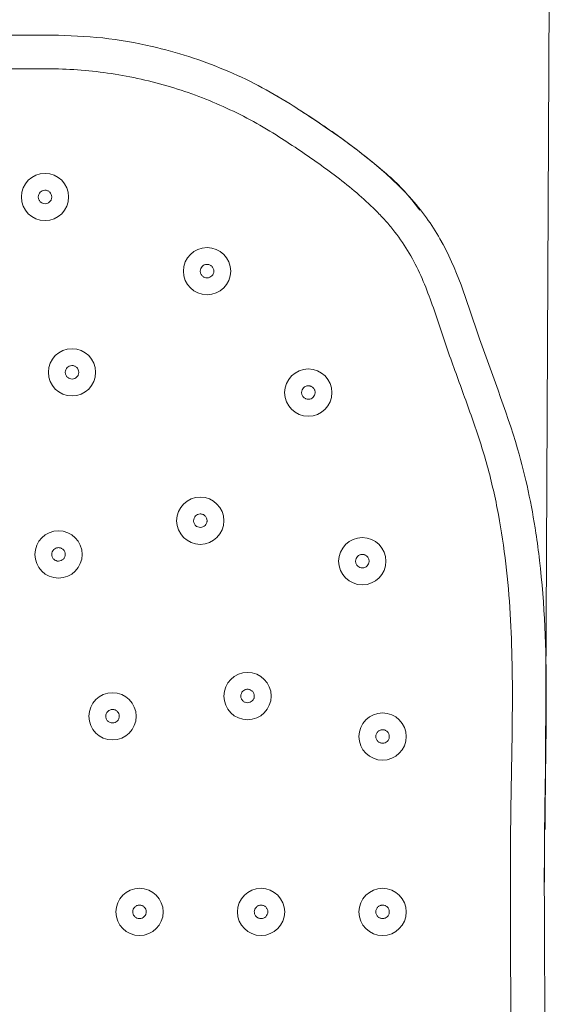
# Model space of a CAD drawing. Units: millimetres. Extents: x 2361.2 to 2411.3, y 2131.1 to 2184.6.
# Drawn here: x 2378.8 to 2382.8, y 2161.6 to 2168.9 of the extents above; entities that cross this region are included whole.
import ezdxf

# ---------------------------------------------------------------- set-up
doc = ezdxf.new("R2010")
doc.units = ezdxf.units.MM
doc.layers.add('cotas', color=253, linetype='Continuous', lineweight=5)
doc.layers.add('cuerpo', color=7, linetype='Continuous', lineweight=5)
doc.styles.add('ARIAL', font='arial.ttf')
doc.dimstyles.new('RS (E1.10)', dxfattribs={"dimtxt": 1.5, "dimasz": 0.7, "dimexe": 0.5, "dimexo": 1, "dimgap": 1, "dimtad": 0, "dimtih": 1, "dimtoh": 1, "dimdec": 0, "dimlfac": 10, "dimtxsty": 'ARIAL', "dimcen": 0, "dimclrd": 256, "dimclre": 256, "dimclrt": 256, "dimadec": 0, "dimazin": 0, "dimtfac": 1, "dimtdec": 0, "dimtofl": 0, "dimtmove": 0, "dimatfit": 3, "dimfxl": 1, "dimlwd": -1, "dimlwe": -1, "dimarcsym": 0})

# ---------------------------------------------------------------- blocks, each defined once
blk = doc.blocks.new('*D19')
at = {"layer": 'cotas', "linetype": 'Continuous', "transparency": 16777216}
for p, q in [((2372.7084, 2162.9607), (2372.7532, 2172.5567)), ((2382.7084, 2162.9141), (2382.7532, 2172.51)), ((2373.4508, 2172.0534), (2375.1669, 2172.0454)), ((2382.0509, 2172.0133), (2380.3347, 2172.0213))]:
    blk.add_line(p, q, dxfattribs=at)
for points in [[(2373.4514, 2172.1701), (2373.4503, 2171.9367), (2372.7509, 2172.0567)], [(2382.0514, 2172.13), (2382.0503, 2171.8966), (2382.7508, 2172.01)]]:
    blk.add_solid(points, dxfattribs=at)
at = {"layer": 'Defpoints', "color": 0, "linetype": 'Continuous', "transparency": 16777216}
for p in [(2372.7509, 2172.0567), (2372.7038, 2161.9607), (2382.7038, 2161.9141)]:
    blk.add_point(p, dxfattribs=at)
at = {"layer": 'cotas', "linetype": 'Continuous', "transparency": 16777216, "insert": (2377.7508, 2172.0334), "char_height": 1.5, "attachment_point": 5, "style": 'ARIAL'}
blk.add_mtext('100', dxfattribs=at)

msp = doc.modelspace()

# ---------------------------------------------------------------- linework, layer by layer
at = {"layer": 'cuerpo'}
for p, q in [((2376.3517, 2168.8048), (2379.0557, 2168.8048)), ((2382.7019, 2162.5243), (2382.7026, 2162.6415)), ((2382.7038, 2161.9126), (2382.7038, 2161.9141))]:
    msp.add_line(p, q, dxfattribs=at)
at = {"layer": 'cuerpo', "flags": 128}
for points in [[(2380.8198, 2168.294), (2380.8198, 2168.294), (2380.8196, 2168.2941), (2380.8194, 2168.2941), (2380.8191, 2168.2942), (2380.8191, 2168.2942)], [(2380.8198, 2168.294), (2380.8198, 2168.294), (2380.8198, 2168.294), (2380.8198, 2168.294), (2380.8198, 2168.294), (2380.8198, 2168.294), (2380.8198, 2168.294), (2380.8198, 2168.294)], [(2382.7161, 2163.8474), (2382.7161, 2163.8492), (2382.7161, 2163.8509)]]:
    msp.add_lwpolyline(points, dxfattribs=at)
at = {"layer": 'cuerpo'}
for centre, radius in [((2379.0037, 2167.6045), 0.175), ((2380.2037, 2167.0544), 0.175), ((2379.2037, 2166.3045), 0.175), ((2380.9535, 2166.1542), 0.1752), ((2380.1535, 2165.2043), 0.1751), ((2379.1037, 2164.9544), 0.175), ((2381.3535, 2164.9042), 0.1751), ((2380.5036, 2163.9043), 0.1751), ((2379.5036, 2163.7544), 0.175), ((2381.5036, 2163.6042), 0.175), ((2379.7036, 2162.3043), 0.175), ((2380.6036, 2162.3043), 0.175), ((2381.5036, 2162.3042), 0.175)]:
    msp.add_circle(centre, radius, dxfattribs=at)
msp.add_arc((2379.0558, 2165.5043), 3.3006, 57.69446, 60.41565, dxfattribs=at)
for points, knots in [([(2380.8191, 2168.2942), (2380.7408, 2168.3411), (2380.5841, 2168.4349), (2380.333, 2168.5515), (2380.0705, 2168.6493), (2379.7692, 2168.7319), (2379.43, 2168.7925), (2379.181, 2168.8007), (2379.0557, 2168.8048)], [0, 0, 0, 0, 0.147742, 0.295484, 0.447581, 0.599663, 0.798472, 1, 1, 1, 1]), ([(2379.0202, 2168.5548), (2379.1699, 2168.5548), (2379.3188, 2168.544), (2379.6152, 2168.5017), (2379.7613, 2168.4705), (2380.0486, 2168.3874), (2380.1881, 2168.3358), (2380.4581, 2168.214), (2380.5889, 2168.1439), (2380.7153, 2168.064)], [0, 0, 0, 0, 0.25, 0.25, 0.5, 0.5, 0.75, 0.75, 1, 1, 1, 1]), ([(2379.251, 2144.6058), (2379.2507, 2144.8084), (2379.2506, 2145.227), (2379.2524, 2145.6896), (2379.2563, 2146.2139), (2379.2658, 2147.052), (2379.2836, 2148.119), (2379.298, 2149.1589), (2379.3036, 2149.7986), (2379.305, 2150.2978), (2379.3094, 2151.033), (2379.3394, 2151.9242), (2379.4898, 2152.8184), (2379.6216, 2153.3076), (2379.6995, 2153.5501), (2379.7859, 2153.8007), (2379.8843, 2154.0687), (2380.0019, 2154.3506), (2380.0677, 2154.4894), (2380.1362, 2154.6251), (2380.3146, 2154.9579), (2380.9369, 2155.9357), (2381.6374, 2156.9236), (2382.0393, 2157.6673), (2382.1864, 2157.9542), (2382.5918, 2158.8639), (2382.6925, 2159.911), (2382.7037, 2160.8773), (2382.7057, 2161.3765), (2382.7042, 2161.8884), (2382.7009, 2162.4484), (2382.7039, 2163.4406), (2382.7451, 2164.3227), (2382.6218, 2165.2546), (2382.5022, 2165.8231), (2382.2065, 2166.5532), (2382.0279, 2167.1724), (2381.6326, 2167.7355), (2381.1788, 2168.0668), (2380.8191, 2168.2942)], [0.038376, 0.038376, 0.038376, 0.038376, 0.0625, 0.0882697, 0.09375, 0.125, 0.1875, 0.21875, 0.2496695, 0.265625, 0.28125, 0.34375, 0.3828125, 0.3984375, 0.4068452, 0.4140625, 0.4296875, 0.4375, 0.4453125, 0.4455102, 0.453125, 0.4841069, 0.5585938, 0.5664062, 0.5703125, 0.5919142, 0.671875, 0.6909287, 0.703125, 0.7293625, 0.75, 0.7678127, 0.84375, 0.8515625, 0.8757911, 0.9098988, 0.9375, 0.9500697, 0.9785273, 0.9785273, 0.9785273, 0.9785273]), ([(2381.7793, 2167.5062), (2381.7466, 2167.5489), (2381.6478, 2167.6782), (2381.4316, 2167.8652), (2381.1438, 2168.0849), (2380.9307, 2168.2224), (2380.8198, 2168.294)], [0, 0, 0, 0, 0.129248, 0.390924, 0.683014, 1, 1, 1, 1]), ([(2381.7785, 2167.5071), (2381.7461, 2167.5495), (2381.6475, 2167.6784), (2381.4316, 2167.8652), (2381.1439, 2168.0849), (2380.9307, 2168.2224), (2380.8198, 2168.294)], [0, 0, 0, 0, 0.128444, 0.390388, 0.682745, 1, 1, 1, 1]), ([(2380.7153, 2168.064), (2380.8226, 2167.9956), (2380.9282, 2167.9254), (2381.1342, 2167.7784), (2381.2346, 2167.7017), (2381.3777, 2167.5775), (2381.4241, 2167.5346), (2381.4909, 2167.4665), (2381.5126, 2167.4432), (2381.5549, 2167.395), (2381.5756, 2167.3701), (2381.6734, 2167.2434), (2381.7354, 2167.1349), (2381.8375, 2166.9081), (2381.8779, 2166.7899), (2381.9372, 2166.6121), (2381.9568, 2166.5527), (2381.9976, 2166.4347), (2382.0185, 2166.3759), (2382.082, 2166.1999), (2382.1255, 2166.0828), (2382.2075, 2165.8477), (2382.2461, 2165.7297), (2382.3119, 2165.4914), (2382.3391, 2165.3712), (2382.3844, 2165.1291), (2382.4024, 2165.0072), (2382.4451, 2164.6392), (2382.4581, 2164.3909), (2382.4676, 2163.8911), (2382.4639, 2163.6413), (2382.4573, 2163.2665), (2382.455, 2163.1415), (2382.4517, 2162.8917), (2382.4509, 2162.7667), (2382.4499, 2162.3919), (2382.4511, 2162.1421), (2382.4531, 2161.6423), (2382.4541, 2161.3924), (2382.453, 2161.0176), (2382.4521, 2160.8927), (2382.4488, 2160.6429), (2382.4464, 2160.5178), (2382.4345, 2160.1437), (2382.42, 2159.8955), (2382.3641, 2159.4036), (2382.3229, 2159.1599), (2382.2323, 2158.7989), (2382.1973, 2158.6794), (2382.1367, 2158.5014), (2382.1151, 2158.4423), (2382.0692, 2158.3245), (2382.0448, 2158.2657), (2381.969, 2158.0916), (2381.9145, 2157.9779), (2381.8284, 2157.8098), (2381.7989, 2157.7542), (2381.7388, 2157.6437), (2381.7082, 2157.5888), (2381.5525, 2157.316), (2381.42, 2157.1027), (2381.2839, 2156.8914)], [0, 0, 0, 0, 0.03125, 0.03125, 0.0625, 0.0625, 0.078125, 0.078125, 0.085937, 0.085937, 0.09375, 0.09375, 0.125, 0.125, 0.15625, 0.15625, 0.171875, 0.171875, 0.1875, 0.1875, 0.21875, 0.21875, 0.25, 0.25, 0.28125, 0.28125, 0.3125, 0.3125, 0.375, 0.375, 0.4375, 0.4375, 0.46875, 0.46875, 0.5, 0.5, 0.5625, 0.5625, 0.625, 0.625, 0.65625, 0.65625, 0.6875, 0.6875, 0.75, 0.75, 0.8125, 0.8125, 0.84375, 0.84375, 0.859375, 0.859375, 0.875, 0.875, 0.90625, 0.90625, 0.921875, 0.921875, 0.9375, 0.9375, 1, 1, 1, 1]), ([(2379.0537, 2167.6048), (2379.0537, 2167.6016), (2379.053, 2167.5952), (2379.0503, 2167.586), (2379.0459, 2167.5775), (2379.0405, 2167.5707), (2379.0334, 2167.5642), (2379.0222, 2167.5574), (2379.0046, 2167.5535), (2378.9866, 2167.5568), (2378.9749, 2167.5635), (2378.9673, 2167.5701), (2378.9617, 2167.577), (2378.9571, 2167.5857), (2378.9543, 2167.5951), (2378.953, 2167.6079), (2378.9561, 2167.6239), (2378.9667, 2167.6403), (2378.9829, 2167.6517), (2378.9995, 2167.6554), (2379.0128, 2167.6543), (2379.0225, 2167.6515), (2379.0315, 2167.6467), (2379.0419, 2167.6383), (2379.0512, 2167.6242), (2379.0537, 2167.6112), (2379.0537, 2167.6048)], [0, 0, 0, 0, 0.03131, 0.062592, 0.093931, 0.125187, 0.146099, 0.187735, 0.250016, 0.312319, 0.354017, 0.374961, 0.406286, 0.437626, 0.469006, 0.500306, 0.562709, 0.625073, 0.687393, 0.749686, 0.780955, 0.812321, 0.843651, 0.874975, 0.937381, 1, 1, 1, 1]), ([(2380.2537, 2167.0548), (2380.2537, 2167.0515), (2380.253, 2167.0451), (2380.2502, 2167.0357), (2380.2457, 2167.0272), (2380.2377, 2167.0173), (2380.2244, 2167.0079), (2380.2051, 2167.0035), (2380.1852, 2167.0069), (2380.1707, 2167.0162), (2380.1621, 2167.0265), (2380.1573, 2167.0353), (2380.1543, 2167.0449), (2380.153, 2167.058), (2380.1562, 2167.0742), (2380.1669, 2167.0905), (2380.1829, 2167.1017), (2380.199, 2167.1053), (2380.2122, 2167.1044), (2380.2218, 2167.1018), (2380.2308, 2167.0972), (2380.2387, 2167.0909), (2380.2453, 2167.0832), (2380.2517, 2167.0714), (2380.2537, 2167.0614), (2380.2537, 2167.0548)], [0, 0, 0, 0, 0.031319, 0.062611, 0.093981, 0.12526, 0.187626, 0.249948, 0.312243, 0.374546, 0.405844, 0.43721, 0.468577, 0.499901, 0.562334, 0.62476, 0.687145, 0.749481, 0.780733, 0.812093, 0.843382, 0.874709, 0.906085, 0.937401, 1, 1, 1, 1]), ([(2379.2537, 2166.3048), (2379.2537, 2166.3016), (2379.253, 2166.2951), (2379.2503, 2166.2858), (2379.2457, 2166.2773), (2379.2377, 2166.2672), (2379.2242, 2166.2578), (2379.2047, 2166.2535), (2379.1847, 2166.2571), (2379.1704, 2166.2665), (2379.1619, 2166.2767), (2379.1572, 2166.2855), (2379.1543, 2166.295), (2379.153, 2166.308), (2379.1562, 2166.3241), (2379.1669, 2166.3405), (2379.1831, 2166.3518), (2379.1995, 2166.3554), (2379.2127, 2166.3543), (2379.2223, 2166.3516), (2379.2312, 2166.3469), (2379.2382, 2166.3413), (2379.2448, 2166.3338), (2379.2515, 2166.3223), (2379.2537, 2166.3113), (2379.2537, 2166.3048)], [0, 0, 0, 0, 0.031325, 0.062618, 0.093984, 0.125258, 0.187608, 0.249935, 0.312259, 0.374594, 0.40591, 0.437256, 0.468636, 0.499946, 0.562363, 0.624763, 0.687128, 0.749458, 0.780728, 0.812085, 0.843409, 0.874724, 0.89567, 0.937395, 1, 1, 1, 1]), ([(2381.0037, 2166.1548), (2381.0037, 2166.1515), (2381.003, 2166.1449), (2380.9992, 2166.1324), (2380.9902, 2166.1189), (2380.9744, 2166.108), (2380.9555, 2166.1036), (2380.9359, 2166.1067), (2380.9213, 2166.1157), (2380.9124, 2166.126), (2380.9074, 2166.1349), (2380.9044, 2166.1447), (2380.903, 2166.158), (2380.9063, 2166.1745), (2380.9171, 2166.1907), (2380.933, 2166.2017), (2380.9498, 2166.2055), (2380.9628, 2166.2043), (2380.9722, 2166.2015), (2380.9802, 2166.1975), (2380.9883, 2166.1914), (2380.995, 2166.1836), (2380.9994, 2166.1756), (2381.0028, 2166.166), (2381.0037, 2166.1593), (2381.0037, 2166.1548)], [0, 0, 0, 0, 0.031316, 0.062607, 0.125018, 0.187414, 0.24975, 0.312025, 0.374279, 0.405551, 0.436928, 0.468271, 0.499609, 0.562051, 0.624515, 0.686944, 0.749311, 0.790954, 0.811871, 0.843125, 0.874461, 0.905794, 0.937109, 0.958078, 1, 1, 1, 1]), ([(2380.2037, 2165.2048), (2380.2037, 2165.2015), (2380.203, 2165.1949), (2380.1992, 2165.1824), (2380.1901, 2165.1688), (2380.174, 2165.1578), (2380.1548, 2165.1536), (2380.1351, 2165.157), (2380.1208, 2165.1661), (2380.1122, 2165.1763), (2380.1073, 2165.1852), (2380.1043, 2165.1948), (2380.103, 2165.208), (2380.1063, 2165.2245), (2380.1172, 2165.2408), (2380.1334, 2165.2519), (2380.1494, 2165.2554), (2380.1624, 2165.2544), (2380.1719, 2165.2517), (2380.1808, 2165.2472), (2380.1887, 2165.241), (2380.1952, 2165.2333), (2380.2016, 2165.2215), (2380.2037, 2165.2114), (2380.2037, 2165.2048)], [0, 0, 0, 0, 0.031336, 0.062639, 0.125053, 0.187463, 0.249835, 0.31217, 0.374484, 0.405777, 0.437131, 0.468501, 0.499824, 0.562257, 0.624704, 0.687125, 0.7495, 0.780773, 0.812119, 0.843427, 0.874732, 0.906111, 0.937416, 1, 1, 1, 1]), ([(2379.1537, 2164.9548), (2379.1537, 2164.9515), (2379.153, 2164.945), (2379.1502, 2164.9357), (2379.1456, 2164.927), (2379.1375, 2164.917), (2379.1238, 2164.9077), (2379.1043, 2164.9035), (2379.0878, 2164.9066), (2379.0761, 2164.9127), (2379.0683, 2164.919), (2379.0619, 2164.9267), (2379.0572, 2164.9354), (2379.0543, 2164.9449), (2379.053, 2164.958), (2379.0562, 2164.9743), (2379.0672, 2164.9908), (2379.0808, 2165.0001), (2379.0932, 2165.004), (2379.103, 2165.0051), (2379.1129, 2165.0043), (2379.1224, 2165.0015), (2379.1313, 2164.9969), (2379.1416, 2164.9886), (2379.1511, 2164.9745), (2379.1537, 2164.9613), (2379.1537, 2164.9548)], [0, 0, 0, 0, 0.031322, 0.062607, 0.093973, 0.125245, 0.187596, 0.24993, 0.31225, 0.343518, 0.374881, 0.406183, 0.4375, 0.468867, 0.500158, 0.562539, 0.624917, 0.687272, 0.718533, 0.749889, 0.781164, 0.812483, 0.843814, 0.875097, 0.937443, 1, 1, 1, 1]), ([(2381.4037, 2164.9048), (2381.4037, 2164.9014), (2381.403, 2164.8947), (2381.399, 2164.882), (2381.3896, 2164.8683), (2381.3736, 2164.8577), (2381.3549, 2164.8536), (2381.3357, 2164.8568), (2381.3214, 2164.8656), (2381.3126, 2164.8758), (2381.3075, 2164.8847), (2381.3044, 2164.8945), (2381.303, 2164.9081), (2381.3064, 2164.9249), (2381.3177, 2164.9413), (2381.3311, 2164.9502), (2381.3431, 2164.954), (2381.3525, 2164.9551), (2381.3621, 2164.9544), (2381.3714, 2164.9519), (2381.3802, 2164.9475), (2381.3881, 2164.9415), (2381.3948, 2164.9338), (2381.3998, 2164.9249), (2381.403, 2164.9151), (2381.4037, 2164.9082), (2381.4037, 2164.9048)], [0, 0, 0, 0, 0.031316, 0.0626, 0.125, 0.187417, 0.249782, 0.312072, 0.374296, 0.405521, 0.436854, 0.468169, 0.49948, 0.561875, 0.62433, 0.686772, 0.718054, 0.7494, 0.780665, 0.811973, 0.843242, 0.874512, 0.90584, 0.937108, 0.968494, 1, 1, 1, 1]), ([(2380.5537, 2163.9048), (2380.5537, 2163.9015), (2380.553, 2163.8948), (2380.5491, 2163.8821), (2380.5397, 2163.8683), (2380.5234, 2163.8575), (2380.5043, 2163.8536), (2380.4882, 2163.8565), (2380.4766, 2163.8624), (2380.4688, 2163.8685), (2380.4623, 2163.8762), (2380.4574, 2163.885), (2380.4544, 2163.8947), (2380.453, 2163.9081), (2380.4564, 2163.9248), (2380.4676, 2163.9413), (2380.4813, 2163.9503), (2380.4935, 2163.9541), (2380.5031, 2163.9551), (2380.5127, 2163.9543), (2380.522, 2163.9517), (2380.5308, 2163.9472), (2380.5386, 2163.9411), (2380.5451, 2163.9334), (2380.5516, 2163.9217), (2380.5537, 2163.9115), (2380.5537, 2163.9048)], [0, 0, 0, 0, 0.031328, 0.062616, 0.125004, 0.187412, 0.249787, 0.312109, 0.343344, 0.374682, 0.405944, 0.43725, 0.468594, 0.499886, 0.562263, 0.624679, 0.687086, 0.718376, 0.749712, 0.781008, 0.812293, 0.843616, 0.874869, 0.906225, 0.937489, 1, 1, 1, 1]), ([(2379.5537, 2163.7548), (2379.5537, 2163.7515), (2379.553, 2163.7449), (2379.5492, 2163.7324), (2379.5399, 2163.7185), (2379.5235, 2163.7076), (2379.5042, 2163.7035), (2379.4878, 2163.7066), (2379.4762, 2163.7127), (2379.4684, 2163.7189), (2379.462, 2163.7265), (2379.4573, 2163.7353), (2379.4543, 2163.7449), (2379.453, 2163.758), (2379.4563, 2163.7745), (2379.4674, 2163.791), (2379.4811, 2163.8003), (2379.4935, 2163.8041), (2379.5032, 2163.8051), (2379.513, 2163.8043), (2379.5224, 2163.8015), (2379.5312, 2163.797), (2379.5415, 2163.7887), (2379.551, 2163.7747), (2379.5537, 2163.7614), (2379.5537, 2163.7548)], [0, 0, 0, 0, 0.031337, 0.062634, 0.125019, 0.187414, 0.249791, 0.312138, 0.343406, 0.374766, 0.406068, 0.437382, 0.468752, 0.500048, 0.562439, 0.624844, 0.687235, 0.718519, 0.749875, 0.781176, 0.812482, 0.843829, 0.875106, 0.937449, 1, 1, 1, 1]), ([(2382.7081, 2163.2271), (2382.7104, 2163.3372), (2382.7146, 2163.5451), (2382.7143, 2163.753), (2382.7141, 2163.8509)], [0, 0, 0, 0, 0.529355, 1, 1, 1, 1]), ([(2382.7082, 2163.2308), (2382.7104, 2163.3396), (2382.7146, 2163.5453), (2382.7143, 2163.7511), (2382.7141, 2163.848)], [0, 0, 0, 0, 0.529019, 1, 1, 1, 1]), ([(2381.5537, 2163.6048), (2381.5537, 2163.6014), (2381.5529, 2163.5945), (2381.5488, 2163.5815), (2381.5391, 2163.5677), (2381.5227, 2163.5573), (2381.5072, 2163.5543), (2381.4947, 2163.5553), (2381.4856, 2163.5579), (2381.477, 2163.5622), (2381.4692, 2163.5681), (2381.4626, 2163.5757), (2381.4576, 2163.5845), (2381.4544, 2163.5943), (2381.4529, 2163.6081), (2381.4565, 2163.6253), (2381.4663, 2163.6391), (2381.4764, 2163.6471), (2381.4849, 2163.6515), (2381.494, 2163.6542), (2381.5033, 2163.6551), (2381.5127, 2163.6543), (2381.5218, 2163.6517), (2381.5304, 2163.6474), (2381.5382, 2163.6414), (2381.5447, 2163.6339), (2381.5514, 2163.6221), (2381.5537, 2163.6117), (2381.5537, 2163.6048)], [0, 0, 0, 0, 0.031313, 0.062589, 0.124962, 0.187377, 0.249753, 0.280977, 0.312286, 0.343481, 0.374767, 0.405973, 0.43724, 0.468538, 0.49981, 0.562145, 0.624568, 0.655899, 0.68725, 0.718595, 0.749887, 0.781223, 0.812467, 0.84379, 0.875001, 0.906332, 0.937555, 1, 1, 1, 1]), ([(2379.7537, 2162.3048), (2379.7537, 2162.3015), (2379.753, 2162.2949), (2379.7491, 2162.2822), (2379.7397, 2162.2683), (2379.7231, 2162.2574), (2379.7038, 2162.2535), (2379.6876, 2162.2567), (2379.6761, 2162.2627), (2379.6684, 2162.2689), (2379.6621, 2162.2765), (2379.6573, 2162.2853), (2379.6543, 2162.2948), (2379.653, 2162.308), (2379.6563, 2162.3247), (2379.6658, 2162.3386), (2379.6759, 2162.3468), (2379.6845, 2162.3514), (2379.6939, 2162.3542), (2379.7036, 2162.3551), (2379.7132, 2162.3542), (2379.7226, 2162.3514), (2379.7313, 2162.3469), (2379.7415, 2162.3387), (2379.751, 2162.3248), (2379.7537, 2162.3114), (2379.7537, 2162.3048)], [0, 0, 0, 0, 0.031335, 0.062624, 0.124992, 0.187384, 0.249762, 0.312106, 0.343371, 0.374701, 0.406, 0.437285, 0.468644, 0.499921, 0.562278, 0.62466, 0.655952, 0.687326, 0.718625, 0.749951, 0.781279, 0.812557, 0.843912, 0.875169, 0.937486, 1, 1, 1, 1]), ([(2380.6537, 2162.3048), (2380.6537, 2162.3014), (2380.653, 2162.2947), (2380.649, 2162.2819), (2380.6394, 2162.268), (2380.6228, 2162.2573), (2380.607, 2162.2542), (2380.5943, 2162.2554), (2380.585, 2162.2581), (2380.5764, 2162.2625), (2380.5687, 2162.2686), (2380.5623, 2162.2762), (2380.5574, 2162.285), (2380.5544, 2162.2946), (2380.553, 2162.3081), (2380.5564, 2162.325), (2380.5661, 2162.3389), (2380.5762, 2162.347), (2380.5848, 2162.3515), (2380.594, 2162.3542), (2380.6036, 2162.3551), (2380.6131, 2162.3542), (2380.6223, 2162.3515), (2380.6309, 2162.3471), (2380.6411, 2162.339), (2380.6509, 2162.3251), (2380.6537, 2162.3116), (2380.6537, 2162.3048)], [0, 0, 0, 0, 0.031329, 0.062614, 0.124987, 0.187397, 0.24978, 0.28103, 0.312365, 0.343605, 0.374911, 0.406176, 0.437443, 0.468781, 0.500051, 0.562391, 0.624786, 0.656096, 0.687459, 0.718783, 0.750085, 0.781425, 0.812682, 0.844024, 0.875255, 0.937524, 1, 1, 1, 1]), ([(2381.5537, 2162.3048), (2381.5537, 2162.3013), (2381.5529, 2162.2944), (2381.5487, 2162.2814), (2381.5389, 2162.2675), (2381.5251, 2162.2589), (2381.5131, 2162.2554), (2381.5038, 2162.2545), (2381.4945, 2162.2554), (2381.4854, 2162.2579), (2381.4769, 2162.2622), (2381.4692, 2162.2681), (2381.4627, 2162.2756), (2381.4576, 2162.2845), (2381.4544, 2162.2943), (2381.4529, 2162.3081), (2381.4559, 2162.322), (2381.4625, 2162.3338), (2381.469, 2162.3413), (2381.4767, 2162.3473), (2381.4852, 2162.3516), (2381.4943, 2162.3542), (2381.5066, 2162.3554), (2381.5192, 2162.3531), (2381.5305, 2162.3474), (2381.5382, 2162.3414), (2381.5447, 2162.3339), (2381.5514, 2162.3222), (2381.5537, 2162.3117), (2381.5537, 2162.3048)], [0, 0, 0, 0, 0.031304, 0.062573, 0.124923, 0.18732, 0.218581, 0.249904, 0.281131, 0.312417, 0.343613, 0.374872, 0.406071, 0.437305, 0.468593, 0.499843, 0.562144, 0.593476, 0.624873, 0.656214, 0.687549, 0.718911, 0.750188, 0.81254, 0.843864, 0.875059, 0.90638, 0.937584, 1, 1, 1, 1])]:
    msp.add_open_spline(points, degree=3, knots=knots, dxfattribs=at)
msp.add_open_spline([(2376.3871, 2168.5548), (2377.2648, 2168.5548), (2378.1425, 2168.5548), (2379.0202, 2168.5548)], degree=3, dxfattribs=at)

# ---------------------------------------------------------------- dimensions: what is measured, and where the dimension line sits
at = {"layer": 'cotas', "linetype": 'Continuous'}
dim = msp.add_aligned_dim(p1=(2382.7038, 2161.9141), p2=(2372.7038, 2161.9607), distance=-10.0961, dimstyle='RS (E1.10)', dxfattribs=at)
dim.commit()
dim.dimension.update_dxf_attribs({"geometry": '*D19', "text_midpoint": (2377.7508, 2172.0334)})

doc.saveas('drawing.dxf')
